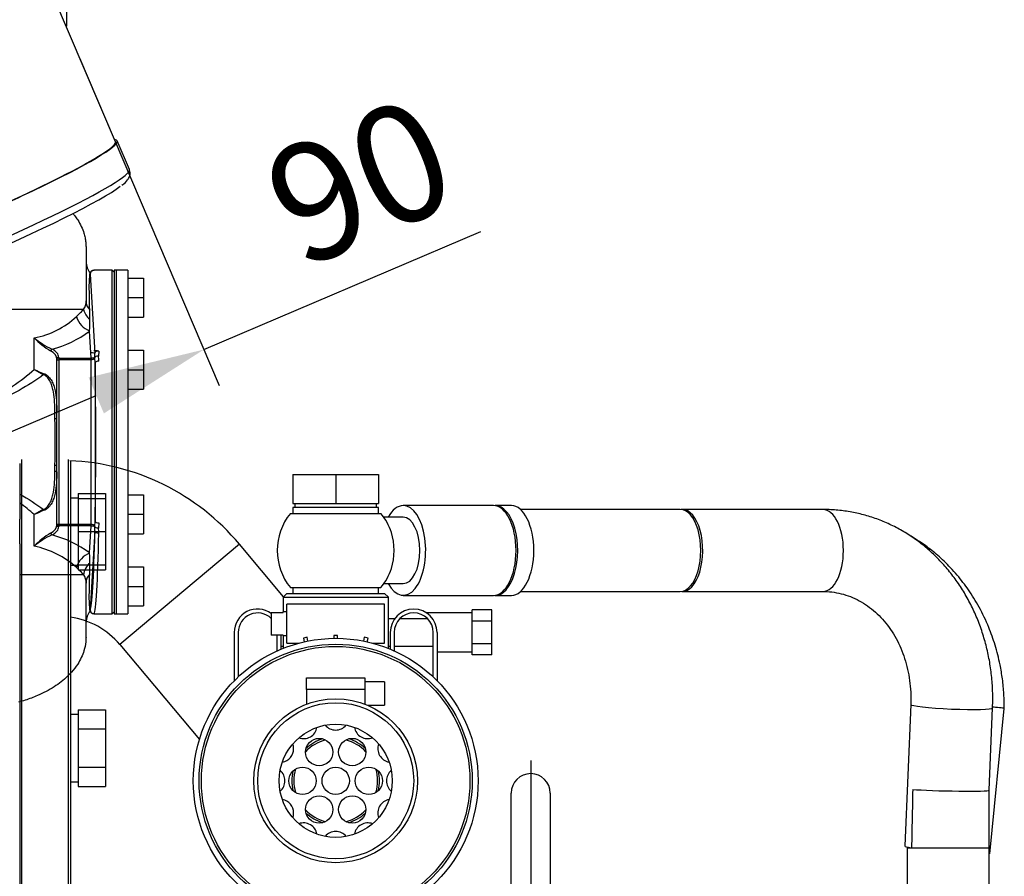
# Model space of a CAD drawing. Extents: x 0 to 406, y 0 to 283.
# Drawn here: x 153 to 178, y 198 to 220 of the extents above; entities that cross this region are included whole.
import ezdxf

# ---------------------------------------------------------------- set-up
doc = ezdxf.new("R2010")
doc.units = 0
doc.header["$LTSCALE"] = 10
doc.layers.get('0').update_dxf_attribs({"linetype": 'CONTINUOUS'})
doc.layers.get('DEFPOINTS').update_dxf_attribs({"linetype": 'CONTINUOUS'})
for name, color, linetype in [('19413016_CODO_ES', 7, 'CONTINUOUS'), ('19419001_SOPORTE', 7, 'CONTINUOUS'), ('25', 7, 'CONTINUOUS'), ('347.11.002_TAPA_', 7, 'CONTINUOUS'), ('347.11.003_JUNTA', 7, 'CONTINUOUS'), ('39411001_CUERPO_', 7, 'CONTINUOUS'), ('54102154_DIN-933', 7, 'CONTINUOUS'), ('7', 5, 'CONTINUOUS'), ('DV1_Predeterminado', 7, 'CONTINUOUS')]:
    doc.layers.add(name, color=color, linetype=linetype)
doc.styles.add('ROMAND', font='romand')
doc.styles.add('ROMANS-3MM', font='romans.shx', dxfattribs={"width": 0.6, "height": 3})
doc.dimstyles.new('STANDARD$0', dxfattribs={"dimtxt": 3, "dimasz": 3, "dimexe": 1, "dimexo": 0.6, "dimgap": 0.9, "dimtad": 1, "dimdsep": 46, "dimtxsty": 'ROMAND', "dimcen": 0.09, "dimadec": 0, "dimazin": 0, "dimtfac": 1, "dimtmove": 0, "dimatfit": 3, "dimfxl": 0, "dimtolj": 1, "dimtzin": 0, "dimarcsym": 0})

# ---------------------------------------------------------------- blocks, each defined once
blk = doc.blocks.new('*D21')
at = {"layer": '7', "color": 0, "lineweight": -2}
for p, q in [((154.791, 219.048), (158.369, 210.651)), ((146.511, 215.52), (150.089, 207.123)), ((157.977, 211.571), (165.074, 214.595)), ((152.457, 209.219), (155.217, 210.395))]:
    blk.add_line(p, q, dxfattribs=at)
at = {"layer": '7', "color": 0}
for points in [[(155.021, 210.855), (155.413, 209.935), (157.977, 211.571)], [(152.261, 209.679), (152.653, 208.759), (149.697, 208.043)]]:
    blk.add_solid(points, dxfattribs=at)
at = {"layer": 'DEFPOINTS', "color": 0}
for p in [(154.556, 219.6), (146.276, 216.072), (157.977, 211.571)]:
    blk.add_point(p, dxfattribs=at)
at = {"layer": '7', "color": 0, "insert": (161.964, 215.879), "char_height": 3, "attachment_point": 5, "rotation": 23.0787, "style": 'ROMANS-3MM'}
blk.add_mtext('\\A1;90', dxfattribs=at)

msp = doc.modelspace()

# ---------------------------------------------------------------- linework, layer by layer
msp.add_line((160.2541, 208.3727), (162.4541, 208.3727))
at = {"layer": '19413016_CODO_ES', "color": 7, "linetype": 'Continuous'}
for p, q in [((155.7083, 216.8944), (153.403, 222.3047)), ((156.0669, 216.1804), (155.7543, 216.914))]:
    msp.add_line(p, q, dxfattribs=at)
for centre, major_axis, start_param, end_param in [((149.2632, 220.5407), (4.1399, 1.764), 3.1396226, 6.2816653), ((151.5685, 215.1304), (4.1859, 1.7836), 2.9932067, 6.2831853), ((151.5685, 215.1304), (4.1399, 1.764), 3.1415927, 6.2831853), ((151.5685, 215.1304), (4.1859, 1.7836), 0, 0.148386), ((151.8811, 214.3968), (-4.1859, -1.7836), 0, 3.1415927), ((151.9592, 214.2134), (4.0019, 1.7052), 3.3513464, 5.9917024)]:
    msp.add_ellipse(centre, major_axis=major_axis, ratio=0.0802273, start_param=start_param, end_param=end_param, dxfattribs=at)
msp.add_open_spline([(155.8755, 215.7806), (155.8818, 215.7851), (155.9445, 215.8301), (156.0042, 215.8903), (156.0673, 215.9838), (156.0965, 216.0906), (156.0723, 216.148), (156.0617, 216.1732)], degree=3, knots=[0, 0, 0, 0, 0.0426864, 0.4917896, 0.7273137, 0.8990448, 1, 1, 1, 1], dxfattribs=at)
at = {"layer": '19419001_SOPORTE', "color": 7, "linetype": 'Continuous'}
for p, q in [((154.4507, 220.3552), (154.4507, 219.8552)), ((154.4507, 219.8552), (154.4467, 219.8552))]:
    msp.add_line(p, q, dxfattribs=at)
at = {"layer": '25', "color": 7, "linetype": 'Continuous'}
for p, q in [((153.2541, 208.6552), (153.2541, 207.2264)), ((153.2541, 208.6552), (153.2541, 207.2264)), ((153.2541, 206.5889), (153.2541, 207.2264)), ((153.2541, 206.5889), (153.2541, 207.2264)), ((153.2541, 206.5889), (153.2541, 202.6714)), ((153.2541, 206.5889), (153.2541, 202.6714)), ((153.2541, 202.6714), (153.2541, 201.2931)), ((153.2541, 202.6714), (153.2541, 201.2931)), ((153.2541, 201.2931), (153.2541, 192.0786)), ((153.2541, 201.2931), (153.2541, 192.0786))]:
    msp.add_line(p, q, dxfattribs=at)
at = {"layer": '347.11.002_TAPA_', "color": 7, "linetype": 'Continuous'}
for p, q in [((155.7241, 213.6016), (155.7241, 204.8016)), ((156.0241, 213.6016), (155.7241, 213.6016)), ((156.0241, 213.6016), (156.0241, 204.8016)), ((155.7241, 204.8016), (156.0241, 204.8016))]:
    msp.add_line(p, q, dxfattribs=at)
at = {"layer": '347.11.003_JUNTA', "color": 7, "linetype": 'Continuous'}
for p, q in [((155.6741, 213.6016), (155.6741, 204.8016)), ((155.7241, 213.6016), (155.6741, 213.6016)), ((155.7241, 213.6016), (155.7241, 204.8016)), ((155.6741, 204.8016), (155.7241, 204.8016))]:
    msp.add_line(p, q, dxfattribs=at)
at = {"layer": '39411001_CUERPO_', "color": 7, "linetype": 'Continuous'}
for p, q in [((154.9541, 214.2016), (154.9541, 212.8149)), ((155.0594, 213.499), (155.0537, 213.5213)), ((155.1519, 213.6011), (155.1594, 213.5989)), ((155.6241, 213.6016), (155.1541, 213.6016)), ((155.6241, 204.8016), (155.6241, 213.6016)), ((155.6741, 213.5516), (155.6241, 213.6016)), ((155.0594, 213.499), (155.1815, 211.48)), ((151.1886, 212.6016), (154.8939, 212.6016)), ((155.0841, 211.3522), (155.0424, 212.0408)), ((153.6286, 211.0613), (153.6286, 211.8688)), ((155.2815, 211.533), (155.271, 211.4045)), ((154.2041, 211.3089), (154.2041, 211.3261)), ((154.2041, 211.3089), (154.2541, 211.3089)), ((154.2041, 209.8078), (154.2041, 211.3089)), ((154.2541, 211.3694), (154.2541, 211.3522)), ((154.2541, 211.3522), (155.0841, 211.3522)), ((154.2541, 211.3522), (154.2541, 211.3089)), ((154.2541, 211.3089), (154.2541, 207.0943)), ((155.0841, 211.3089), (154.2541, 211.3089)), ((155.0841, 211.3522), (155.0841, 211.3089)), ((155.0858, 211.3522), (155.0867, 211.309)), ((155.0867, 207.0943), (155.0867, 211.309)), ((155.1775, 211.3791), (155.1815, 211.48)), ((155.1775, 211.3791), (155.1775, 211.3791)), ((155.1866, 211.2272), (155.1778, 211.3626)), ((155.1866, 211.2272), (155.1866, 207.176)), ((154.1541, 209.7996), (154.1541, 209.9551)), ((154.1541, 208.4483), (154.1541, 208.6036)), ((154.2041, 207.0943), (154.2041, 208.5954)), ((153.6287, 206.5345), (153.6287, 207.342)), ((154.2041, 207.0772), (154.2041, 207.0943)), ((154.2041, 207.0943), (154.2541, 207.0943)), ((154.2541, 207.0943), (155.0841, 207.0943)), ((154.2541, 207.051), (154.2541, 207.0943)), ((154.2541, 207.051), (154.2541, 207.0339)), ((155.0841, 207.051), (154.2541, 207.051)), ((155.0424, 206.3624), (155.0841, 207.051)), ((155.0841, 207.051), (155.0841, 207.0943)), ((155.0858, 207.051), (155.0867, 207.0943)), ((155.1775, 207.0241), (155.1775, 207.0242)), ((155.1815, 206.9233), (155.1775, 207.0241)), ((155.1778, 207.0406), (155.1866, 207.176)), ((155.2866, 207.1289), (155.271, 206.9987)), ((155.1815, 206.9233), (155.0594, 204.9042)), ((154.894, 205.8016), (153.2541, 205.8016)), ((154.9541, 204.2016), (154.9541, 205.5884)), ((155.0537, 204.8819), (155.0594, 204.9042)), ((155.1594, 204.8043), (155.1519, 204.8021)), ((155.1541, 204.8016), (155.6241, 204.8016)), ((155.6241, 204.8016), (155.6741, 204.8516))]:
    msp.add_line(p, q, dxfattribs=at)
for centre, radius, start, end in [((155.4326, 213.8333), 0.4788, 181.58691, 219.37213), ((155.1789, 213.4951), 0.1279, 168.16574, 177.454), ((155.152, 213.5008), 0.1003, 90.013, 168.23261), ((69.5936, 211.3016), 85.4639, 0.860934, 1.276723), ((154.6446, 212.7871), 0.3107, 323.35025, 5.12604), ((155.2869, 212.6731), 0.3995, 190.31159, 233.6065), ((131.9995, 212.2689), 23.0506, 0.20545, 0.78763), ((153.194, 214.0743), 2.2479, 281.14775, 312.39109), ((152.6105, 212.2322), 2.4423, 355.7878, 2.80135), ((153.3967, 214.2544), 2.7583, 284.28801, 306.62997), ((153.8199, 212.4311), 1.2833, 342.29354, 342.85467), ((154.9688, 213.4675), 2.0861, 230.02759, 244.70607), ((154.9119, 213.0603), 1.7511, 222.87573, 240.37422), ((155.0847, 211.4293), 0.0771, 269.56741, 270.86592), ((155.004, 211.4829), 0.2113, 325.31323, 332.17527), ((155.2698, 211.2409), 0.1636, 89.57277, 118.81185), ((154.6773, 211.2673), 0.6093, 0.65397, 13.00628), ((154.9051, 213.6403), 2.8776, 243.6665, 249.10724), ((154.8876, 213.0414), 2.3465, 237.55045, 244.2335), ((139.8565, 209.2016), 14.31, 357.60488, 2.39512), ((124.7995, 209.2016), 29.4108, 358.81893, 1.18107), ((154.8875, 205.3628), 2.3456, 115.77213, 122.4563), ((154.9051, 204.7639), 2.8768, 110.89773, 116.33899), ((155.0847, 206.9739), 0.0771, 89.13408, 90.43259), ((155.0041, 206.9204), 0.2113, 27.82355, 34.68796), ((155.2698, 207.1623), 0.1636, 241.18815, 270.42723), ((154.6824, 206.8861), 0.5993, 358.49086, 10.83971), ((154.9114, 205.3439), 1.75, 119.62623, 137.13354), ((154.9633, 204.9446), 2.0758, 115.26222, 130.01258), ((153.3778, 204.1093), 2.8013, 53.54247, 75.53726), ((153.1461, 204.2342), 2.3503, 48.30375, 78.15113), ((153.8182, 205.9717), 1.2851, 17.14171, 17.70212), ((153.1708, 206.1955), 1.8817, 357.03979, 4.7218), ((155.3404, 205.7562), 0.4488, 130.31277, 174.18698), ((131.2602, 206.1465), 23.7899, 359.20752, 359.88404), ((154.6438, 205.616), 0.3115, 354.9128, 36.57195), ((69.5936, 207.1016), 85.4639, 358.723277, 359.139066), ((155.4327, 204.5699), 0.4788, 140.62816, 178.4128), ((155.1789, 204.9082), 0.1279, 182.54616, 191.8341), ((155.152, 204.9024), 0.1003, 191.76739, 269.987)]:
    msp.add_arc(centre, radius, start, end, dxfattribs=at)
for centre, major_axis, ratio, start_param, end_param in [((155.1594, 213.499), (-0.0706, -0.0708), 0.9987856, 3.9264282, 5.4960094), ((155.1541, 209.2016), (0, -4.4), 0.0341271, 3.1415927, 3.1562086), ((155.004, 212.7623), (0.0496, 0.8332), 0.0082913, -1.0089344, -0.4810786), ((155.3741, 212.8149), (-0.42, 0), 0.8660255, 0, 0.681378), ((155.0541, 212.4141), (-0.2679, 0.3234), 0.7414316, 1.0200168, 2.2789956), ((154.0775, 211.5381), (0.0209, 0.0454), 0.5872537, 0.6658647, 1.8353548), ((153.7841, 211.3261), (0.42, 0), 0.6460824, 0, 0.8966533), ((153.7841, 211.3694), (-0.47, 0), 0.5773503, 3.1415927, 4.038246), ((155.1541, 209.2016), (0, 2.3348), 1, -0.0545705, -0.001189), ((155.2815, 211.48), (-0.1, -0.0022), 0.5297594, 4.7008318, 6.2420258), ((154.2541, 211.3261), (0.05, 0), 0.8660254, 1.5707963, 3.1415927), ((154.2541, 211.3089), (0.05, 0), 0.8660254, 1.5707963, 3.1415927), ((155.0542, 209.2016), (0, 2.2819), 1, -0.055837, -0.0012166), ((155.0815, 211.4821), (-0.0105, 0.173), 0.8656296, 3.0892832, 3.1067392), ((155.0867, 211.3955), (-0.1, -0.0023), 0.4324604, 1.552028, 2.6978579), ((155.0867, 211.3955), (0.0995, 0.0119), 0.8626468, 4.6097289, 5.7555588), ((155.2234, 211.3626), (-0.0396, 0.0306), 0.8035986, 0.3825993, 0.7652604), ((155.2866, 211.2272), (-0.1, -0.0019), 0.4710028, 4.7036056, 6.2436123), ((155.0542, 209.2016), (0, -4.3), 0.0349208, 1.0802969, 2.0612958), ((153.8676, 210.9519), (0.0198, 0.0459), 0.2081224, 4.26312, 4.8019848), ((154.1541, 209.9655), (0.05, 0), 0.2064434, 4.712389, 6.2831853), ((154.1541, 209.8078), (-0.05, 0), 0.1638426, 1.5707963, 3.1415927), ((154.1541, 208.5954), (-0.05, 0), 0.1638426, 3.1415927, 4.712389), ((154.1541, 208.438), (0.05, 0), 0.2063791, 0, 1.5707963), ((153.8676, 207.4515), (-0.0198, 0.0459), 0.20815, 4.622759, 5.1616116), ((153.7841, 207.0772), (-0.42, 0), 0.6460825, 2.2449487, 3.1415927), ((153.7841, 207.0339), (0.47, 0), 0.5773503, 5.3865414, 6.2831853), ((154.2541, 207.0943), (-0.05, 0), 0.8660254, 0, 1.5707963), ((154.2541, 207.0772), (-0.05, 0), 0.8660254, 0, 1.5707963), ((155.0815, 206.9211), (0.0105, 0.173), 0.8656296, 0.0348535, 0.0523095), ((155.0867, 207.0077), (0.1, -0.0023), 0.4324604, 0.4437348, 1.5895647), ((155.0867, 207.0077), (-0.0995, 0.0119), 0.8626468, 3.6692192, 4.8150491), ((155.2234, 207.0406), (-0.0396, -0.0306), 0.8035986, 5.5179249, 5.900586), ((155.2866, 207.176), (-0.1, 0.0019), 0.4710028, 0.039573, 1.5795797), ((154.0775, 206.8652), (-0.0209, 0.0454), 0.5872598, 1.3062304, 2.4757237), ((155.0542, 209.2016), (0, -4.3), 0.0349208, 0.0348251, 1.0123725), ((155.1541, 209.2016), (0, -4.4), 0.0341271, 0.0348251, 1.0123725), ((155.2815, 206.9233), (-0.1, 0.0022), 0.5297594, 0.0411595, 1.5823536), ((155.0541, 205.9892), (0.268, 0.3234), 0.7414811, 0.8626864, 2.121717), ((155.3741, 205.5884), (0.42, 0), 0.8660254, 2.4602148, 3.1415927), ((155.004, 205.6409), (0.0496, -0.8332), 0.0082913, 0.4810786, 1.0089344), ((155.0542, 209.2016), (0, 4.2991), 1, 3.1408882, 3.1419831), ((155.1594, 204.9042), (-0.0706, 0.0708), 0.9987856, 0.7871759, 2.3567571), ((155.1541, 209.2016), (0, 4.3995), 1, 3.1410938, 3.1415927)]:
    msp.add_ellipse(centre, major_axis=major_axis, ratio=ratio, start_param=start_param, end_param=end_param, dxfattribs=at)
for points, knots in [([(154.6173, 215.0575), (154.6339, 215.0377), (154.6779, 214.9829), (154.7175, 214.9267), (154.8111, 214.7816), (154.8645, 214.6683), (154.9122, 214.5143), (154.9321, 214.4367), (154.9501, 214.3194), (154.9541, 214.2409), (154.9541, 214.2016)], [0.84227667, 0.84227667, 0.84227667, 0.84227667, 0.85416667, 0.875, 0.875, 0.9375, 0.9375, 0.95833333, 0.97916667, 1, 1, 1, 1]), ([(154.7095, 212.4141), (154.7468, 212.4531), (154.7819, 212.4864), (154.8288, 212.5316), (154.8435, 212.5459), (154.8638, 212.5669), (154.8702, 212.5738), (154.8825, 212.5877), (154.8884, 212.5947), (154.8939, 212.6016)], [0, 0, 0, 0, 0.5, 0.5, 0.75, 0.75, 0.875, 0.875, 1, 1, 1, 1]), ([(155.1775, 211.3791), (155.1783, 211.378), (155.18, 211.3783), (155.1846, 211.3804), (155.1876, 211.3821), (155.1909, 211.3842)], [0, 0, 0, 0, 0.5, 0.5, 1, 1, 1, 1]), ([(150.8629, 210.9067), (150.9395, 210.8448), (151.0181, 210.7845), (151.2894, 210.5894), (151.4942, 210.4615), (151.8324, 210.3375), (151.9508, 210.3087), (152.1904, 210.2905), (152.3128, 210.3019), (152.546, 210.3583), (152.6593, 210.4029), (152.8728, 210.5075), (152.9746, 210.5678), (153.2709, 210.7627), (153.4546, 210.9094), (153.6286, 211.0613)], [0.44701372, 0.44701372, 0.44701372, 0.44701372, 0.5, 0.5, 0.625, 0.625, 0.6875, 0.6875, 0.75, 0.75, 0.8125, 0.8125, 0.875, 0.875, 1, 1, 1, 1]), ([(153.8676, 210.9282), (153.6679, 210.7858), (153.46, 210.6485), (153.0172, 210.402), (152.7829, 210.2915), (152.4052, 210.1996), (152.2763, 210.1828), (152.0187, 210.1841), (151.8882, 210.2024), (151.5147, 210.2961), (151.2795, 210.4074), (150.9728, 210.5795), (150.8879, 210.6303), (150.8048, 210.6827)], [0, 0, 0, 0, 0.125, 0.125, 0.25, 0.25, 0.3125, 0.3125, 0.375, 0.375, 0.5, 0.5, 0.54928062, 0.54928062, 0.54928062, 0.54928062]), ([(154.1541, 209.9551), (154.1541, 210.0465), (154.1526, 210.1366), (154.1426, 210.314), (154.1343, 210.4013), (154.1113, 210.5296), (154.1019, 210.5719), (154.0777, 210.6555), (154.0628, 210.6969), (154.0254, 210.7756), (154.0026, 210.8135), (153.96, 210.8633), (153.9444, 210.8788), (153.909, 210.9067), (153.8892, 210.919), (153.8676, 210.9282)], [0, 0, 0, 0, 0.25, 0.25, 0.5, 0.5, 0.625, 0.625, 0.75, 0.75, 0.875, 0.875, 0.9375, 0.9375, 1, 1, 1, 1]), ([(153.8789, 210.9519), (153.9016, 210.9432), (153.9223, 210.9321), (153.9605, 210.9061), (153.9782, 210.8911), (154.0264, 210.8427), (154.052, 210.8064), (154.0954, 210.7285), (154.1126, 210.6877), (154.1411, 210.6039), (154.1524, 210.5609), (154.1709, 210.4728), (154.1781, 210.4279), (154.1893, 210.3375), (154.1933, 210.2919), (154.2023, 210.154), (154.2041, 210.0604), (154.2041, 209.9655)], [0, 0, 0, 0, 0.0625, 0.0625, 0.125, 0.125, 0.25, 0.25, 0.375, 0.375, 0.5, 0.5, 0.625, 0.625, 0.75, 0.75, 1, 1, 1, 1]), ([(153.8676, 207.4751), (153.8891, 207.4843), (153.9084, 207.4962), (153.9437, 207.5239), (153.9597, 207.5397), (153.9882, 207.573), (154.0009, 207.5907), (154.024, 207.6276), (154.0344, 207.6469), (154.0624, 207.7055), (154.0771, 207.7461), (154.1014, 207.8294), (154.111, 207.8723), (154.1344, 208.0021), (154.1427, 208.0899), (154.1526, 208.2676), (154.1541, 208.3575), (154.1541, 208.4483)], [0, 0, 0, 0, 0.0625, 0.0625, 0.125, 0.125, 0.1875, 0.1875, 0.25, 0.25, 0.375, 0.375, 0.5, 0.5, 0.75, 0.75, 1, 1, 1, 1]), ([(154.2041, 208.438), (154.2041, 208.3431), (154.2023, 208.2496), (154.1904, 208.0659), (154.1803, 207.9755), (154.1526, 207.843), (154.1412, 207.7998), (154.1126, 207.7156), (154.0952, 207.6744), (154.063, 207.6167), (154.0512, 207.598), (154.0251, 207.5621), (154.0106, 207.5448), (153.9785, 207.5124), (153.9611, 207.4976), (153.9227, 207.4715), (153.9016, 207.4601), (153.8789, 207.4515)], [0, 0, 0, 0, 0.25, 0.25, 0.5, 0.5, 0.625, 0.625, 0.75, 0.75, 0.8125, 0.8125, 0.875, 0.875, 0.9375, 0.9375, 1, 1, 1, 1]), ([(155.1909, 207.019), (155.1876, 207.0211), (155.1847, 207.0228), (155.18, 207.0249), (155.1783, 207.0252), (155.1775, 207.0241)], [0, 0, 0, 0, 0.5, 0.5, 1, 1, 1, 1]), ([(154.894, 205.8016), (154.8885, 205.8086), (154.8827, 205.8156), (154.8704, 205.8295), (154.8639, 205.8364), (154.8436, 205.8574), (154.8289, 205.8717), (154.7819, 205.9168), (154.7467, 205.9501), (154.7095, 205.9892)], [0, 0, 0, 0, 0.125, 0.125, 0.25, 0.25, 0.5, 0.5, 1, 1, 1, 1]), ([(154.9541, 204.2016), (154.9541, 204.1623), (154.948, 204.0445), (154.9241, 203.9275), (154.8645, 203.7349), (154.8111, 203.6216), (154.6942, 203.4402), (154.6129, 203.3343), (154.5161, 203.2342), (154.3804, 203.1036), (154.2635, 203.0121), (154.0044, 202.8455), (153.862, 202.7704), (153.6081, 202.6613), (153.449, 202.6023), (153.282, 202.5537), (153.2256, 202.5386)], [0, 0, 0, 0, 0.02083333, 0.0625, 0.0625, 0.125, 0.125, 0.16666667, 0.1875, 0.1875, 0.25, 0.25, 0.3125, 0.3125, 0.35416667, 0.375, 0.375, 0.375, 0.375])]:
    msp.add_open_spline(points, degree=3, knots=knots, dxfattribs=at)
for points in [[(153.2581, 207.8671), (153.472, 207.7467), (153.6736, 207.6134), (153.8676, 207.4751)], [(153.6287, 207.342), (153.5088, 207.4467), (153.3852, 207.5481), (153.2558, 207.6433)]]:
    msp.add_open_spline(points, degree=3, dxfattribs=at)
at = {"layer": '54102154_DIN-933', "color": 7, "linetype": 'Continuous'}
for p, q in [((156.0241, 213.4016), (156.4241, 213.4016)), ((156.4241, 213.4016), (156.4241, 212.9016)), ((156.0241, 212.9016), (156.4241, 212.9016)), ((156.4241, 212.9016), (156.4241, 212.4016)), ((156.0241, 212.4016), (156.4241, 212.4016)), ((156.0241, 211.5516), (156.4241, 211.5516)), ((156.4241, 211.5516), (156.4241, 211.0516)), ((156.0241, 211.0516), (156.4241, 211.0516)), ((156.4241, 211.0516), (156.4241, 210.5516)), ((156.0241, 210.5516), (156.4241, 210.5516)), ((156.0241, 207.8516), (156.4241, 207.8516)), ((156.4241, 207.8516), (156.4241, 207.3516)), ((156.0241, 207.3516), (156.4241, 207.3516)), ((156.4241, 207.3516), (156.4241, 206.8516)), ((156.0241, 206.8516), (156.4241, 206.8516)), ((156.0241, 206.0016), (156.4241, 206.0016)), ((156.4241, 206.0016), (156.4241, 205.5016)), ((156.0241, 205.5016), (156.4241, 205.5016)), ((156.4241, 205.5016), (156.4241, 205.0016)), ((156.0241, 205.0016), (156.4241, 205.0016))]:
    msp.add_line(p, q, dxfattribs=at)
at = {"layer": 'DV1_Predeterminado', "color": 7, "linetype": 'Continuous', "ltscale": 25.4}
for p, q in [((153.3041, 208.7552), (153.3041, 191.8078)), ((154.5041, 176.4972), (154.5041, 208.7552)), ((154.5541, 208.7052), (154.5541, 191.8078)), ((160.2541, 208.3727), (160.2541, 207.6227)), ((161.3541, 208.3727), (161.3541, 207.6227)), ((162.4541, 208.3727), (162.4541, 207.6227)), ((154.7541, 207.765), (154.5541, 207.765)), ((154.7541, 207.8865), (155.4541, 207.8865)), ((154.7541, 207.8865), (154.7541, 207.765)), ((154.7541, 207.765), (154.7541, 207.755)), ((154.7541, 207.755), (155.4541, 207.755)), ((154.7541, 207.755), (154.7541, 207.4432)), ((155.4541, 207.8865), (155.4541, 207.755)), ((155.4541, 207.755), (155.4541, 206.905)), ((160.2541, 207.6227), (161.3541, 207.6227)), ((160.2541, 207.5227), (160.2541, 207.3727)), ((162.4541, 207.5227), (160.2541, 207.5227)), ((160.3041, 207.6227), (160.3041, 207.5227)), ((161.3541, 207.6227), (162.4541, 207.6227)), ((162.4041, 207.5227), (162.4041, 207.6227)), ((162.4541, 207.3727), (162.4541, 207.5227)), ((165.4027, 207.5727), (163.0861, 207.5727)), ((165.8574, 207.5727), (165.446, 207.5727)), ((170.1875, 207.4727), (166.0919, 207.4727)), ((173.8438, 207.4727), (170.2386, 207.4727)), ((154.7541, 207.4432), (154.7541, 206.3668)), ((154.7541, 207.2168), (154.7541, 206.905)), ((160.1932, 207.3727), (162.5149, 207.3727)), ((163.0861, 207.2727), (162.59, 207.2727)), ((154.7541, 206.905), (155.4541, 206.905)), ((154.7541, 206.905), (154.7541, 206.5932)), ((155.4541, 206.905), (155.4541, 206.055)), ((158.8879, 206.5815), (155.8215, 204.013)), ((160.0161, 205.2347), (158.8879, 206.5815)), ((154.7541, 206.3668), (154.7541, 206.055)), ((154.5541, 206.045), (154.7541, 206.045)), ((154.7541, 206.055), (154.7541, 206.045)), ((154.7541, 206.055), (155.4541, 206.055)), ((154.7541, 206.045), (154.7541, 205.9235)), ((155.4541, 206.055), (155.4541, 205.9235)), ((154.7541, 205.9235), (155.4541, 205.9235)), ((160.1932, 205.4727), (162.5149, 205.4727)), ((160.2541, 205.4727), (160.2541, 205.3227)), ((162.4541, 205.3227), (162.4541, 205.4727)), ((162.59, 205.5727), (163.0861, 205.5727)), ((160.1041, 205.3227), (160.0041, 205.2227)), ((160.0041, 205.2227), (160.0041, 204.8476)), ((160.0041, 205.2227), (162.7041, 205.2227)), ((160.1041, 205.3227), (162.6041, 205.3227)), ((162.7041, 205.2227), (162.6041, 205.3227)), ((162.7041, 203.9138), (162.7041, 205.2227)), ((163.0861, 205.2727), (165.4027, 205.2727)), ((165.446, 205.2727), (165.8574, 205.2727)), ((166.0919, 205.3727), (170.1875, 205.3727)), ((170.2386, 205.3727), (173.8438, 205.3727)), ((162.6041, 205.0476), (160.1041, 205.0476)), ((160.1041, 204.0476), (160.1041, 205.0476)), ((162.6041, 204.0476), (162.6041, 205.0476)), ((159.7041, 204.8381), (160.0041, 204.8381)), ((159.7041, 204.8381), (159.7041, 204.2571)), ((160.1041, 204.8476), (160.0041, 204.8476)), ((160.0041, 204.8381), (160.0041, 204.8476)), ((164.8541, 204.8227), (163.6886, 204.8227)), ((164.8541, 204.7557), (164.8541, 204.9)), ((165.3541, 204.9), (164.8541, 204.9)), ((164.8541, 204.6113), (164.8541, 204.7557)), ((165.3541, 204.6113), (165.3541, 204.9)), ((162.8664, 204.6727), (162.7041, 204.6727)), ((163.7111, 204.6727), (162.997, 204.6727)), ((164.8541, 204.3227), (164.8541, 204.6113)), ((165.3541, 204.6113), (164.8541, 204.6113)), ((165.3541, 204.034), (165.3541, 204.6113)), ((158.7541, 204.3227), (158.7541, 203.0844)), ((158.8541, 204.3227), (158.8541, 203.1821)), ((160.0041, 204.2571), (159.7041, 204.2571)), ((159.8541, 203.8502), (159.8541, 204.2571)), ((159.9541, 203.8935), (159.9541, 204.2571)), ((160.0041, 204.2571), (160.0041, 204.2476)), ((160.0041, 204.2476), (160.1041, 204.2476)), ((160.0041, 204.2476), (160.0041, 203.9138)), ((160.6233, 204.2011), (160.5255, 204.1803)), ((160.6442, 204.103), (160.6233, 204.2011)), ((161.3041, 204.2476), (161.3041, 204.1723)), ((161.4041, 204.2476), (161.3041, 204.2476)), ((161.4041, 204.1723), (161.4041, 204.2476)), ((162.0848, 204.2011), (162.064, 204.103)), ((162.1826, 204.1803), (162.0848, 204.2011)), ((162.7541, 204.3227), (162.7541, 203.8935)), ((162.8541, 204.3227), (162.8541, 203.8502)), ((163.8541, 203.1821), (163.8541, 204.3227)), ((163.9541, 204.3227), (163.9541, 203.0844)), ((164.8541, 204.034), (164.8541, 204.3227)), ((155.8215, 204.013), (157.8603, 201.5791)), ((159.9541, 203.9727), (160.0041, 203.9727)), ((160.1041, 204.0476), (160.4068, 204.0476)), ((160.5255, 204.1803), (160.5464, 204.0822)), ((162.1618, 204.0822), (162.1826, 204.1803)), ((162.3013, 204.0476), (162.6041, 204.0476)), ((162.7041, 203.9727), (162.7541, 203.9727)), ((162.8541, 203.9727), (163.8541, 203.9727)), ((164.8541, 203.8896), (164.8541, 204.034)), ((165.3541, 204.034), (164.8541, 204.034)), ((165.3541, 203.7453), (165.3541, 204.034)), ((163.9541, 203.8227), (164.8541, 203.8227)), ((164.8541, 203.7453), (164.8541, 203.8896)), ((165.3541, 203.7453), (164.8541, 203.7453)), ((160.6041, 203.1577), (162.1041, 203.1577)), ((160.6041, 202.8577), (160.6041, 203.1577)), ((162.1041, 203.1577), (162.1041, 202.8577)), ((162.6041, 203.0577), (162.1041, 203.0577)), ((162.6041, 203.0577), (162.6041, 202.4577)), ((162.1041, 202.8577), (160.6041, 202.8577)), ((160.6041, 202.8577), (160.6041, 202.4842)), ((162.1041, 202.8577), (162.1041, 202.4842)), ((162.17, 202.4577), (162.6041, 202.4577)), ((176.0935, 202.4798), (175.9432, 198.8543)), ((154.7541, 202.2185), (154.5541, 202.2185)), ((154.7541, 202.34), (155.4541, 202.34)), ((154.7541, 202.34), (154.7541, 202.16)), ((155.4541, 202.34), (155.4541, 201.8493)), ((178.1041, 200.2787), (178.1917, 202.3928)), ((178.1226, 198.648), (178.492, 202.3755)), ((154.7541, 202.16), (154.7541, 200.557)), ((154.7541, 202.0292), (154.7541, 201.8493)), ((154.7541, 201.8493), (155.4541, 201.8493)), ((154.7541, 201.8493), (154.7541, 201.4893)), ((155.4541, 201.8493), (155.4541, 200.8678)), ((154.7541, 201.2277), (154.7541, 200.8678)), ((166.3541, 201.0419), (166.3541, 196.1213)), ((154.7541, 200.8678), (155.4541, 200.8678)), ((154.7541, 200.8678), (154.7541, 200.6878)), ((155.4541, 200.8678), (155.4541, 200.377)), ((154.5541, 200.4985), (154.7541, 200.4985)), ((154.7541, 200.557), (154.7541, 200.377)), ((154.7541, 200.377), (155.4541, 200.377)), ((165.8541, 196.8825), (165.8541, 200.2052)), ((166.8541, 200.2052), (166.8541, 196.8825)), ((178.1041, 198.8005), (178.1041, 200.2788)), ((176.0041, 198.8005), (176.0041, 197.0328)), ((176.0041, 198.8005), (178.1041, 198.8005)), ((178.1041, 197.0328), (178.1041, 198.8005))]:
    msp.add_line(p, q, dxfattribs=at)
for centre, radius in [((161.3541, 200.5227), 3.65), ((161.3541, 200.5227), 3.5), ((161.3541, 200.5227), 3.4414), ((161.3541, 200.5227), 2.1), ((161.3541, 200.5227), 2), ((161.3541, 200.5227), 1.45), ((160.9291, 201.2588), 0.35), ((161.7791, 201.2588), 0.35), ((160.5041, 200.5227), 0.35), ((161.3541, 200.5227), 0.35), ((162.2041, 200.5227), 0.35), ((160.9291, 199.7865), 0.35), ((161.7791, 199.7865), 0.35)]:
    msp.add_circle(centre, radius, dxfattribs=at)
for centre, radius, start, end in [((154.2883, 202.7288), 6, 39.95027, 87.63824), ((161.3541, 206.4227), 1.5, 140.70352, 219.29648), ((161.3541, 206.4227), 1.5, 17.93393, 39.29648), ((161.3541, 206.4227), 1.5, 320.70352, 342.06607), ((154.2883, 202.7288), 2, 39.95027, 82.36465), ((159.3541, 204.3227), 0.6, 54.31467, 180), ((159.3541, 204.3227), 0.5, 45.573, 180), ((163.3541, 204.3227), 0.6, 0, 180), ((163.3541, 204.3227), 0.5, 0, 180), ((161.3541, 202.1727), 0.35, 220.0052, 319.9948), ((160.5291, 201.9516), 0.35, 250.0052, 349.9948), ((162.1791, 201.9516), 0.35, 190.0052, 289.9948), ((159.9251, 201.3477), 0.35, 0, 19.9948), ((161.3541, 200.5227), 1.075, 103.87753, 136.12247), ((161.3541, 200.5227), 1.125, 107.28845, 132.71155), ((161.3541, 200.5227), 1.075, 43.87753, 76.12247), ((161.3541, 200.5227), 1.125, 47.28845, 72.71155), ((162.783, 201.3477), 0.35, 160.0052, 259.9948), ((159.9251, 201.3477), 0.35, 280.0052, 0), ((159.7041, 200.5227), 0.35, 0, 49.9948), ((161.3541, 200.5227), 1.125, 167.28845, 192.71155), ((161.3541, 200.5227), 1.075, 163.87753, 196.12247), ((161.3541, 200.5227), 1.075, 0, 16.12247), ((161.3541, 200.5227), 1.125, 0, 12.71155), ((163.0041, 200.5227), 0.35, 130.0052, 229.9948), ((166.3541, 200.2052), 0.5, 90, 180), ((166.3541, 200.2052), 0.5, 0, 90), ((159.7041, 200.5227), 0.35, 310.0052, 0), ((161.3541, 200.5227), 1.075, 343.87753, 0), ((161.3541, 200.5227), 1.125, 347.28845, 0), ((159.9251, 199.6977), 0.35, 0, 79.9948), ((162.783, 199.6977), 0.35, 100.0052, 199.9948), ((159.9251, 199.6977), 0.35, 340.0052, 0), ((161.3541, 200.5227), 1.075, 223.87753, 256.12247), ((161.3541, 200.5227), 1.125, 227.28845, 252.71155), ((161.3541, 200.5227), 1.075, 283.87753, 316.12247), ((161.3541, 200.5227), 1.125, 287.28845, 312.71155), ((160.5291, 199.0937), 0.35, 10.0052, 109.9948), ((162.1791, 199.0937), 0.35, 70.0052, 169.9948), ((161.3541, 198.8727), 0.35, 40.0052, 139.9948)]:
    msp.add_arc(centre, radius, start, end, dxfattribs=at)
for centre, major_axis, ratio, start_param, end_param in [((163.0861, 206.4227), (0, 1.15), 0.5, 2.4025748, 6.2831853), ((163.0861, 206.4227), (0, 1.15), 0.5, 0, 0.7390179), ((165.4027, 206.4227), (0, 1.15), 0.5, 3.1415927, 6.2831853), ((165.446, 206.4227), (0, 1.15), 0.5, 3.1197524, 6.2831853), ((165.8574, 206.4227), (0, 1.15), 0.5, 3.1415927, 6.2831853), ((170.1875, 206.4227), (0, -1.05), 0.5, 0, 3.1415927), ((170.2386, 206.4227), (0, 1.05), 0.5, 0, 0.0486816), ((170.2386, 206.4227), (0, 1.05), 0.5, 3.092911, 6.2831853), ((173.8438, 206.4227), (0, 1.05), 0.5, 3.1415927, 6.2831853), ((163.0861, 206.4227), (0, 0.85), 0.5, 3.1415927, 6.2831853), ((162.4244, 206.4227), (0, 0.85), 0.5, 4.1379207, 5.2868572), ((177.1426, 202.4363), (1.0491, -0.0435), 0.0715814, 3.1419407, 6.2831853), ((177.0541, 200.3005), (-0.5257, -25.3633), 0.0358366, 4.7131317, 4.772104), ((177.0541, 200.3005), (-1.05, 0.0218), 0.0358366, 0.5243415, 3.1408499), ((176.9923, 198.8108), (1.0491, -0.0435), 0.0715814, 3.1415927, 3.7256492), ((177.1772, 198.7417), (0.9454, -0.0937), 0.0517721, 0, 0.2036208)]:
    msp.add_ellipse(centre, major_axis=major_axis, ratio=ratio, start_param=start_param, end_param=end_param, dxfattribs=at)
for points, knots in [([(178.1917, 202.3928), (178.1944, 202.4763), (178.1998, 202.6715), (178.1874, 203.0217), (178.1454, 203.4147), (178.075, 203.8051), (177.9768, 204.1863), (177.8513, 204.5568), (177.6993, 204.914), (177.5217, 205.2556), (177.3196, 205.5793), (177.0944, 205.883), (176.8475, 206.1647), (176.5807, 206.4226), (176.2957, 206.655), (175.9946, 206.8605), (175.6792, 207.038), (175.3517, 207.1864), (175.0145, 207.3048), (174.6685, 207.3929), (174.3203, 207.4499), (174.0363, 207.4708), (173.8877, 207.4723), (173.8438, 207.4727)], [0, 0, 0, 0, 0.0290217, 0.0799693, 0.1309355, 0.1818923, 0.232827, 0.283724, 0.334565, 0.3853291, 0.435994, 0.4865368, 0.5369362, 0.5871744, 0.6372387, 0.6871239, 0.7368332, 0.7863789, 0.8357822, 0.8850721, 0.9342837, 0.983456, 1, 1, 1, 1]), ([(178.4921, 202.355), (178.491, 202.4982), (178.4879, 202.7387), (178.45, 203.1274), (178.3799, 203.5459), (178.2671, 203.9903), (178.0898, 204.4863), (177.8625, 204.963), (177.5874, 205.4084), (177.3346, 205.7382), (177.1211, 205.9772), (176.954, 206.1456), (176.7933, 206.2925), (176.634, 206.4256), (176.4593, 206.5586), (176.2658, 206.691), (176.1247, 206.7764), (176.0546, 206.8162)], [0, 0, 0, 0, 0.0716765, 0.1428448, 0.2108412, 0.3068651, 0.3957571, 0.5035927, 0.6017501, 0.6906198, 0.7394816, 0.7848526, 0.8265902, 0.8646865, 0.9044831, 0.953184, 1, 1, 1, 1]), ([(173.8438, 205.3727), (173.8822, 205.3721), (173.9916, 205.3701), (174.1937, 205.3462), (174.4303, 205.2873), (174.662, 205.1976), (174.883, 205.0787), (175.0911, 204.932), (175.284, 204.7597), (175.4599, 204.5638), (175.617, 204.3464), (175.7542, 204.1097), (175.87, 203.8559), (175.9633, 203.5877), (176.0333, 203.3071), (176.0785, 203.0196), (176.0989, 202.7366), (176.0957, 202.5689), (176.0935, 202.4798)], [0, 0, 0, 0, 0.0292918, 0.0981081, 0.167234, 0.2363085, 0.3047767, 0.3723307, 0.4388746, 0.5044695, 0.5692566, 0.6333991, 0.6970503, 0.7603397, 0.823369, 0.8862151, 0.9489327, 1, 1, 1, 1]), ([(178.492, 202.3759), (178.4928, 202.3786), (178.4769, 202.3821), (178.4064, 202.3913), (178.3443, 202.3973), (178.2446, 202.4053), (178.225, 202.4068), (178.2045, 202.4084)], [0, 0, 0, 0, 0.4023305, 0.4023305, 0.8884555, 0.8884555, 1, 1, 1, 1])]:
    msp.add_open_spline(points, degree=3, knots=knots, dxfattribs=at)

# ---------------------------------------------------------------- dimensions: what is measured, and where the dimension line sits
at = {"layer": '7'}
dim = msp.add_linear_dim(base=(157.9767, 211.5709), p1=(146.276, 216.0716), p2=(154.5557, 219.5995), angle=23.07867, dimstyle='STANDARD$0', override={"dimlfac": 10, "dimtxsty": 'ROMANS-3MM'}, dxfattribs=at)
dim.commit()
dim.dimension.update_dxf_attribs({"geometry": '*D21', "text_midpoint": (162.9051, 213.6709), "dimtype": 161})

doc.saveas('drawing.dxf')
